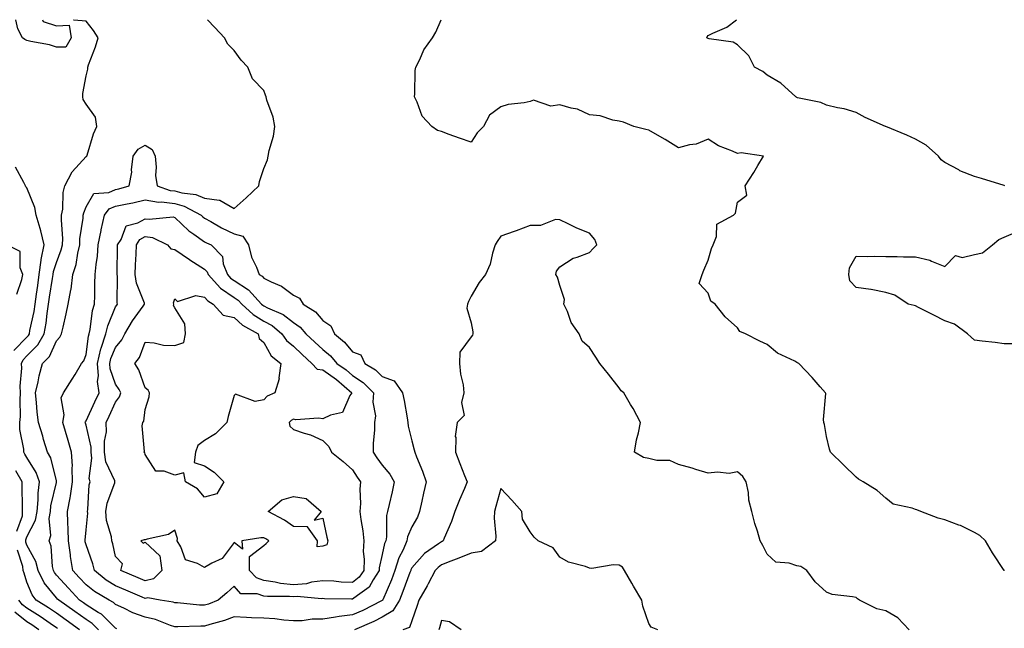
# Model space of a CAD drawing. Units: inches. Extents: x 952643 to 955283, y 7377098 to 7379738.
# Drawn here: x 954306 to 954638, y 7379532 to 7379738 of the extents above; entities that cross this region are included whole.
import ezdxf

# ---------------------------------------------------------------- set-up
doc = ezdxf.new("R2010")
doc.units = ezdxf.units.IN
doc.header["$MEASUREMENT"] = 0
doc.layers.add('Contour_95267377', color=7, linetype='Continuous', true_color=0xf1b130)

msp = doc.modelspace()

# ---------------------------------------------------------------- linework, layer by layer
at = {"layer": 'Contour_95267377'}
for points in [[(954318.05, 7379728.7, 3346), (954315.68, 7379729.54, 3346), (954309.36, 7379730.61, 3346), (954308.05, 7379730.96, 3346), (954307.42, 7379731.29, 3346), (954306.65, 7379731.92, 3346), (954305.03, 7379734.94, 3346), (954304.29, 7379738, 3346)], [(954332.28, 7379531.92, 3346), (954330.16, 7379534.03, 3346), (954328.05, 7379535.35, 3346), (954324.23, 7379538.1, 3346), (954318.81, 7379541.92, 3346), (954318.44, 7379542.31, 3346), (954318.05, 7379542.74, 3346), (954313.95, 7379547.82, 3346), (954311.87, 7379551.92, 3346), (954311.12, 7379554.99, 3346), (954308.05, 7379560.49, 3346), (954307.71, 7379561.58, 3346), (954307.68, 7379561.92, 3346), (954307.68, 7379562.29, 3346), (954308.05, 7379563.3, 3346), (954311.04, 7379568.93, 3346), (954311.53, 7379571.92, 3346), (954311.9, 7379575.77, 3346), (954311.87, 7379578.1, 3346), (954312.35, 7379581.92, 3346), (954311.19, 7379585.06, 3346), (954308.05, 7379590.09, 3346), (954307.39, 7379591.26, 3346), (954307, 7379591.92, 3346), (954307, 7379592.98, 3346), (954305.73, 7379599.6, 3346), (954305.72, 7379601.92, 3346), (954305.97, 7379604, 3346), (954305.76, 7379609.63, 3346), (954305.97, 7379611.92, 3346), (954305.8, 7379614.16, 3346), (954306.4, 7379620.27, 3346), (954306.22, 7379621.92, 3346), (954306.84, 7379623.13, 3346), (954308.05, 7379624.41, 3346), (954311.79, 7379628.18, 3346), (954313.92, 7379631.92, 3346), (954314.53, 7379635.44, 3346), (954314.92, 7379638.79, 3346), (954315.41, 7379641.92, 3346), (954315.74, 7379644.23, 3346), (954316.72, 7379650.59, 3346), (954316.91, 7379651.92, 3346), (954317.04, 7379652.92, 3346), (954318.05, 7379656.03, 3346), (954319.7, 7379660.27, 3346), (954320.09, 7379661.92, 3346), (954320.18, 7379664.05, 3346), (954319.72, 7379670.25, 3346), (954319.81, 7379671.92, 3346), (954320.17, 7379674.04, 3346), (954320.29, 7379679.68, 3346), (954320.84, 7379681.92, 3346), (954323.4, 7379686.57, 3346), (954328.05, 7379691.74, 3346), (954328.18, 7379691.8, 3346), (954328.27, 7379691.92, 3346), (954328.41, 7379692.28, 3346), (954330.55, 7379699.42, 3346), (954331.7, 7379701.92, 3346), (954331.23, 7379705.1, 3346), (954328.05, 7379709.52, 3346), (954327.12, 7379710.99, 3346), (954326.92, 7379711.92, 3346), (954326.93, 7379713.04, 3346), (954328.05, 7379719.04, 3346), (954328.68, 7379721.28, 3346), (954328.63, 7379721.92, 3346), (954328.93, 7379722.8, 3346), (954331.19, 7379728.78, 3346), (954332.15, 7379731.92, 3346), (954330.52, 7379734.39, 3346), (954328.05, 7379737.48, 3346), (954323.94, 7379737.81, 3346), (954323.97, 7379738, 3346)], [(954338.43, 7379532.3, 3345), (954338.05, 7379532.47, 3345), (954333.3, 7379537.18, 3345), (954332.19, 7379537.78, 3345), (954328.05, 7379540.38, 3345), (954327.15, 7379541.02, 3345), (954325.88, 7379541.92, 3345), (954322.09, 7379545.96, 3345), (954318.05, 7379550.39, 3345), (954317.37, 7379551.24, 3345), (954317.01, 7379551.92, 3345), (954316.68, 7379553.28, 3345), (954316.32, 7379560.2, 3345), (954315.62, 7379561.92, 3345), (954316.2, 7379563.77, 3345), (954315.64, 7379569.5, 3345), (954316.03, 7379571.92, 3345), (954316.21, 7379573.76, 3345), (954318.05, 7379581.67, 3345), (954318.11, 7379581.87, 3345), (954318.11, 7379581.98, 3345), (954318.05, 7379582.24, 3345), (954316.13, 7379590, 3345), (954315.09, 7379591.92, 3345), (954313.73, 7379596.23, 3345), (954313.41, 7379597.28, 3345), (954311.95, 7379601.92, 3345), (954311.56, 7379605.43, 3345), (954311.28, 7379608.69, 3345), (954310.94, 7379611.92, 3345), (954311.84, 7379615.71, 3345), (954312.26, 7379617.71, 3345), (954313.33, 7379621.92, 3345), (954315.68, 7379624.29, 3345), (954318.05, 7379629.52, 3345), (954319.21, 7379630.75, 3345), (954319.81, 7379631.92, 3345), (954320.31, 7379634.17, 3345), (954321.37, 7379638.6, 3345), (954322.07, 7379641.92, 3345), (954322.92, 7379646.79, 3345), (954322.98, 7379646.99, 3345), (954323.64, 7379651.92, 3345), (954324.67, 7379655.3, 3345), (954325.23, 7379659.1, 3345), (954325.9, 7379661.92, 3345), (954325.99, 7379663.99, 3345), (954327.08, 7379670.95, 3345), (954327.13, 7379671.92, 3345), (954327.27, 7379672.71, 3345), (954328.05, 7379674.75, 3345), (954330.71, 7379679.26, 3345), (954335.8, 7379679.68, 3345), (954338.05, 7379680.63, 3345), (954339.11, 7379680.86, 3345), (954342.66, 7379681.92, 3345), (954343.47, 7379686.5, 3345), (954343.39, 7379687.27, 3345), (954343.91, 7379691.92, 3345), (954345.66, 7379694.32, 3345), (954348.05, 7379695.58, 3345), (954350.32, 7379694.19, 3345), (954351.37, 7379691.92, 3345), (954351.73, 7379688.24, 3345), (954351.53, 7379685.4, 3345), (954352.01, 7379681.92, 3345), (954356.5, 7379680.36, 3345), (954358.05, 7379680.18, 3345), (954360.44, 7379679.53, 3345), (954365.1, 7379678.97, 3345), (954368.05, 7379677.73, 3345), (954372.97, 7379677, 3345), (954373.21, 7379677.08, 3345), (954378.05, 7379674.23, 3345), (954382.15, 7379677.82, 3345), (954386.34, 7379681.92, 3345), (954386.63, 7379683.33, 3345), (954388.05, 7379687.7, 3345), (954389.36, 7379690.61, 3345), (954389.57, 7379691.92, 3345), (954389.92, 7379693.79, 3345), (954391.36, 7379698.61, 3345), (954391.83, 7379701.92, 3345), (954391.25, 7379705.12, 3345), (954389.14, 7379710.82, 3345), (954388.87, 7379711.92, 3345), (954388.66, 7379712.53, 3345), (954388.05, 7379714.07, 3345), (954384.2, 7379718.07, 3345), (954382.65, 7379721.92, 3345), (954380.41, 7379724.28, 3345), (954378.05, 7379727.63, 3345), (954375.89, 7379729.76, 3345), (954374.84, 7379731.92, 3345), (954371.55, 7379735.41, 3345), (954369.04, 7379738, 3345)], [(954313.33, 7379738, 3346), (954313.58, 7379737.44, 3346), (954318.05, 7379735.92, 3346), (954322.31, 7379736.17, 3346), (954323.01, 7379731.92, 3346), (954321.25, 7379728.72, 3346), (954318.05, 7379728.7, 3346)], [(954638.1, 7379551.97, 3344), (954638.05, 7379552.01, 3344), (954634.1, 7379557.97, 3344), (954631.7, 7379561.92, 3344), (954629.88, 7379563.75, 3344), (954628.05, 7379564.79, 3344), (954623.25, 7379567.12, 3344), (954622.68, 7379567.29, 3344), (954618.05, 7379569.03, 3344), (954615.77, 7379569.64, 3344), (954609.91, 7379571.92, 3344), (954608.52, 7379572.39, 3344), (954608.05, 7379572.55, 3344), (954607, 7379572.98, 3344), (954600.52, 7379574.39, 3344), (954598.05, 7379576.36, 3344), (954595.12, 7379579, 3344), (954590.4, 7379581.92, 3344), (954588.91, 7379582.77, 3344), (954588.05, 7379583.52, 3344), (954583.82, 7379587.7, 3344), (954579.42, 7379591.92, 3344), (954579.03, 7379592.9, 3344), (954578.05, 7379597.21, 3344), (954577.37, 7379601.23, 3344), (954577.2, 7379601.92, 3344), (954577.06, 7379602.91, 3344), (954577.83, 7379611.69, 3344), (954577.77, 7379611.92, 3344), (954575.93, 7379614.04, 3344), (954573.26, 7379617.14, 3344), (954568.66, 7379621.92, 3344), (954568.28, 7379622.15, 3344), (954568.05, 7379622.23, 3344), (954567.35, 7379622.62, 3344), (954561.55, 7379625.41, 3344), (954558.05, 7379628.32, 3344), (954555.57, 7379629.44, 3344), (954550.68, 7379631.92, 3344), (954548.77, 7379632.65, 3344), (954548.05, 7379633.96, 3344), (954543.81, 7379637.68, 3344), (954540.5, 7379641.92, 3344), (954539, 7379642.87, 3344), (954538.05, 7379645.66, 3344), (954535.02, 7379648.9, 3344), (954536.06, 7379651.92, 3344), (954536.62, 7379653.35, 3344), (954538.05, 7379656.73, 3344), (954539.28, 7379660.69, 3344), (954539.74, 7379661.92, 3344), (954540.91, 7379664.78, 3344), (954541.02, 7379668.95, 3344), (954546.69, 7379671.92, 3344), (954547.33, 7379672.64, 3344), (954548.05, 7379676.31, 3344), (954551.2, 7379678.76, 3344), (954550.59, 7379681.92, 3344), (954553.56, 7379686.41, 3344), (954554.91, 7379688.77, 3344), (954556.77, 7379691.92, 3344), (954549.19, 7379693.06, 3344), (954548.05, 7379692.85, 3344), (954546.33, 7379693.64, 3344), (954541.58, 7379695.44, 3344), (954538.05, 7379697.6, 3344), (954534.01, 7379695.96, 3344), (954531.83, 7379695.7, 3344), (954528.05, 7379694.69, 3344), (954523.63, 7379697.49, 3344), (954521.03, 7379698.95, 3344), (954518.05, 7379700.67, 3344), (954517.01, 7379700.89, 3344), (954513, 7379701.92, 3344), (954509.54, 7379703.42, 3344), (954508.05, 7379703.67, 3344), (954505.92, 7379704.05, 3344), (954501.6, 7379705.47, 3344), (954498.05, 7379705.91, 3344), (954493.97, 7379707.83, 3344), (954491.87, 7379708.1, 3344), (954488.05, 7379709.22, 3344), (954484.95, 7379708.82, 3344), (954479.15, 7379710.82, 3344), (954478.05, 7379710.35, 3344), (954476.02, 7379709.89, 3344), (954470.58, 7379709.39, 3344), (954468.05, 7379708.57, 3344), (954464.27, 7379705.7, 3344), (954462.27, 7379701.92, 3344), (954460.16, 7379699.81, 3344), (954458.05, 7379696.62, 3344), (954454.1, 7379697.97, 3344), (954450.7, 7379699.27, 3344), (954448.05, 7379700.23, 3344), (954446.72, 7379700.59, 3344), (954444.77, 7379701.92, 3344), (954441.51, 7379705.38, 3344), (954439.87, 7379710.1, 3344), (954438.96, 7379711.92, 3344), (954439.09, 7379712.95, 3344), (954439.18, 7379720.79, 3344), (954439.36, 7379721.92, 3344), (954440.73, 7379724.6, 3344), (954442.13, 7379727.84, 3344), (954445.04, 7379731.92, 3344), (954446.2, 7379733.76, 3344), (954447.96, 7379738, 3344)], [(954638.26, 7379681.92, 3343), (954638.05, 7379681.96, 3343), (954637.99, 7379681.98, 3343), (954630.44, 7379684.31, 3343), (954628.05, 7379685, 3343), (954623.12, 7379686.99, 3343), (954622.75, 7379687.23, 3343), (954618.05, 7379689.79, 3343), (954616.82, 7379690.69, 3343), (954615.89, 7379691.92, 3343), (954611.74, 7379695.62, 3343), (954608.05, 7379697.62, 3343), (954605.13, 7379699, 3343), (954598.07, 7379701.92, 3343), (954598.06, 7379701.93, 3343), (954598.02, 7379701.95, 3343), (954591.1, 7379704.97, 3343), (954588.05, 7379706.65, 3343), (954583.99, 7379707.85, 3343), (954581.75, 7379708.22, 3343), (954578.05, 7379709.11, 3343), (954576.17, 7379710.04, 3343), (954568.31, 7379711.65, 3343), (954568.05, 7379711.74, 3343), (954567.94, 7379711.81, 3343), (954567.7, 7379711.92, 3343), (954562.67, 7379716.53, 3343), (954558.05, 7379719.28, 3343), (954556.59, 7379720.46, 3343), (954553.75, 7379721.92, 3343), (954551.88, 7379725.75, 3343), (954548.05, 7379729.51, 3343), (954546.58, 7379730.44, 3343), (954538.4, 7379731.57, 3343), (954538.05, 7379731.69, 3343), (954537.88, 7379731.75, 3343), (954537.65, 7379731.92, 3343), (954537.77, 7379732.2, 3343), (954538.05, 7379732.69, 3343), (954539.63, 7379733.5, 3343), (954544.45, 7379735.52, 3343), (954547.63, 7379738, 3343)], [(954303.72, 7379626.25, 3347), (954308.05, 7379630.8, 3347), (954308.61, 7379631.36, 3347), (954308.93, 7379631.92, 3347), (954309.11, 7379632.98, 3347), (954310.52, 7379639.45, 3347), (954310.91, 7379641.92, 3347), (954311.37, 7379645.24, 3347), (954311.74, 7379648.23, 3347), (954312.27, 7379651.92, 3347), (954312.94, 7379656.82, 3347), (954312.95, 7379657.02, 3347), (954313.89, 7379661.92, 3347), (954312.84, 7379666.71, 3347), (954312.53, 7379667.44, 3347), (954311.16, 7379671.92, 3347), (954310.74, 7379674.6, 3347), (954308.05, 7379681.22, 3347), (954307.7, 7379681.57, 3347), (954307.59, 7379681.92, 3347), (954307.01, 7379682.96, 3347), (954304.27, 7379688.14, 3347)], [(954606.02, 7379531.92, 3345), (954602.09, 7379535.96, 3345), (954598.05, 7379538.32, 3345), (954595.09, 7379538.96, 3345), (954589.14, 7379541.92, 3345), (954588.51, 7379542.38, 3345), (954588.05, 7379542.79, 3345), (954586.88, 7379543.09, 3345), (954579.98, 7379543.86, 3345), (954578.05, 7379544.61, 3345), (954574.27, 7379548.14, 3345), (954571.42, 7379551.92, 3345), (954569.4, 7379553.27, 3345), (954568.05, 7379553.57, 3345), (954565.49, 7379554.48, 3345), (954560.93, 7379554.8, 3345), (954558.05, 7379557.48, 3345), (954556.55, 7379560.42, 3345), (954555.71, 7379561.92, 3345), (954554.76, 7379565.21, 3345), (954553.91, 7379567.78, 3345), (954552.87, 7379571.92, 3345), (954551.86, 7379575.73, 3345), (954551.68, 7379578.28, 3345), (954550.98, 7379581.92, 3345), (954549.79, 7379583.66, 3345), (954548.05, 7379585.25, 3345), (954545.24, 7379584.73, 3345), (954541.29, 7379585.16, 3345), (954538.05, 7379584.8, 3345), (954533.88, 7379586.09, 3345), (954532.67, 7379586.54, 3345), (954528.05, 7379587.74, 3345), (954525.21, 7379589.08, 3345), (954520.82, 7379589.15, 3345), (954518.05, 7379589.84, 3345), (954516.29, 7379590.16, 3345), (954513.27, 7379591.92, 3345), (954513.92, 7379596.05, 3345), (954514.55, 7379598.43, 3345), (954515.22, 7379601.92, 3345), (954512.79, 7379606.66, 3345), (954511.92, 7379608.05, 3345), (954509.63, 7379611.92, 3345), (954508.78, 7379612.65, 3345), (954508.05, 7379613.61, 3345), (954504.41, 7379618.28, 3345), (954501.51, 7379621.92, 3345), (954500.18, 7379624.05, 3345), (954498.05, 7379627.29, 3345), (954495.52, 7379629.39, 3345), (954494.49, 7379631.92, 3345), (954491.82, 7379635.69, 3345), (954490.57, 7379639.4, 3345), (954489.42, 7379641.92, 3345), (954489.62, 7379643.49, 3345), (954488.05, 7379648.19, 3345), (954487.21, 7379651.08, 3345), (954486.65, 7379651.92, 3345), (954486.89, 7379653.08, 3345), (954488.05, 7379654.54, 3345), (954492.52, 7379657.45, 3345), (954493.92, 7379657.79, 3345), (954498.05, 7379659.41, 3345), (954499.28, 7379660.69, 3345), (954500.54, 7379661.92, 3345), (954499.83, 7379663.7, 3345), (954498.05, 7379665.9, 3345), (954493.72, 7379667.6, 3345), (954490.88, 7379669.09, 3345), (954488.05, 7379670.44, 3345), (954486.61, 7379670.48, 3345), (954481.51, 7379668.47, 3345), (954478.05, 7379668.51, 3345), (954473.32, 7379666.65, 3345), (954472.55, 7379666.42, 3345), (954468.05, 7379664.88, 3345), (954466.87, 7379663.1, 3345), (954466.21, 7379661.92, 3345), (954465.33, 7379659.19, 3345), (954464.54, 7379655.43, 3345), (954462.88, 7379651.92, 3345), (954460.76, 7379649.22, 3345), (954458.05, 7379644.61, 3345), (954457.16, 7379642.81, 3345), (954456.89, 7379641.92, 3345), (954456.65, 7379640.52, 3345), (954458.05, 7379635.6, 3345), (954458.66, 7379632.52, 3345), (954458.68, 7379631.92, 3345), (954458.5, 7379631.47, 3345), (954458.05, 7379630.89, 3345), (954454.28, 7379625.69, 3345), (954454.16, 7379621.92, 3345), (954454.44, 7379618.31, 3345), (954455.33, 7379614.64, 3345), (954455.61, 7379611.92, 3345), (954454.8, 7379608.67, 3345), (954455.69, 7379604.29, 3345), (954453.34, 7379601.92, 3345), (954452.73, 7379597.24, 3345), (954452.96, 7379596.83, 3345), (954452.81, 7379591.92, 3345), (954454.27, 7379588.14, 3345), (954455.88, 7379584.09, 3345), (954456.73, 7379581.92, 3345), (954455.79, 7379579.66, 3345), (954454.19, 7379575.78, 3345), (954452.55, 7379571.92, 3345), (954451.43, 7379568.54, 3345), (954449.02, 7379562.89, 3345), (954448.65, 7379561.92, 3345), (954448.24, 7379561.74, 3345), (954448.05, 7379561.66, 3345), (954447.05, 7379560.92, 3345), (954442.32, 7379557.66, 3345), (954438.05, 7379552.81, 3345), (954437.75, 7379552.22, 3345), (954437.66, 7379551.92, 3345), (954437.41, 7379551.28, 3345), (954435.06, 7379544.91, 3345), (954433.83, 7379541.92, 3345), (954431.65, 7379538.32, 3345), (954428.05, 7379536.16, 3345), (954425.2, 7379534.77, 3345), (954418.64, 7379531.92, 3345)], [(954641.49, 7379628.48, 3343), (954638.05, 7379628.48, 3343), (954635.05, 7379628.92, 3343), (954630.61, 7379629.36, 3343), (954628.05, 7379629.7, 3343), (954626.85, 7379630.72, 3343), (954625.63, 7379631.92, 3343), (954621.31, 7379635.18, 3343), (954618.05, 7379636.28, 3343), (954614.34, 7379638.21, 3343), (954609.14, 7379640.83, 3343), (954608.05, 7379641.38, 3343), (954607.63, 7379641.5, 3343), (954605.61, 7379641.92, 3343), (954601.08, 7379644.95, 3343), (954598.05, 7379645.82, 3343), (954593.09, 7379646.88, 3343), (954593.03, 7379646.9, 3343), (954588.05, 7379647.57, 3343), (954585.98, 7379649.85, 3343), (954585.58, 7379651.92, 3343), (954585.78, 7379654.18, 3343), (954588.05, 7379658.14, 3343), (954591.92, 7379658.05, 3343), (954594.25, 7379658.12, 3343), (954598.05, 7379658.03, 3343), (954601.96, 7379658.01, 3343), (954604.02, 7379657.88, 3343), (954608.05, 7379657.86, 3343), (954612.93, 7379656.8, 3343), (954613.51, 7379656.46, 3343), (954618.05, 7379654.64, 3343), (954621.62, 7379658.35, 3343), (954623.85, 7379657.73, 3343), (954628.05, 7379658.66, 3343), (954630.7, 7379659.27, 3343), (954634.15, 7379661.92, 3343), (954636.23, 7379663.74, 3343), (954638.05, 7379664.52, 3343), (954642.56, 7379666.43, 3343)], [(954304.69, 7379645.28, 3348), (954306.35, 7379650.22, 3348), (954306.71, 7379651.92, 3348), (954305.82, 7379654.15, 3348), (954305.84, 7379659.71, 3348), (954301.35, 7379661.92, 3348)], [(954304.7, 7379565.27, 3347), (954306.59, 7379570.46, 3347), (954306.64, 7379571.92, 3347), (954306.61, 7379573.35, 3347), (954306.51, 7379580.37, 3347), (954306.48, 7379581.92, 3347), (954304.36, 7379585.61, 3347)], [(954521.08, 7379531.92, 3346), (954518.91, 7379532.78, 3346), (954518.05, 7379534, 3346), (954515.99, 7379539.86, 3346), (954515.68, 7379541.92, 3346), (954512.84, 7379546.71, 3346), (954512.28, 7379547.69, 3346), (954509.85, 7379551.92, 3346), (954509.21, 7379553.08, 3346), (954508.05, 7379553.75, 3346), (954506.05, 7379553.92, 3346), (954498.81, 7379552.68, 3346), (954498.05, 7379552.79, 3346), (954496.64, 7379553.32, 3346), (954490.93, 7379554.8, 3346), (954488.05, 7379556.42, 3346), (954485.74, 7379559.61, 3346), (954480.66, 7379561.92, 3346), (954479.35, 7379563.22, 3346), (954478.05, 7379564.98, 3346), (954475.38, 7379569.25, 3346), (954475.22, 7379571.92, 3346), (954471.81, 7379575.68, 3346), (954468.05, 7379579.65, 3346), (954466.42, 7379573.55, 3346), (954465.93, 7379571.92, 3346), (954465.8, 7379569.67, 3346), (954466.42, 7379563.55, 3346), (954466.28, 7379561.92, 3346), (954461.55, 7379558.42, 3346), (954458.05, 7379557.84, 3346), (954453.9, 7379556.07, 3346), (954451.2, 7379555.07, 3346), (954448.05, 7379553.83, 3346), (954446.96, 7379553.02, 3346), (954445.97, 7379551.92, 3346), (954443.57, 7379547.44, 3346), (954443.22, 7379546.76, 3346), (954440.42, 7379541.92, 3346), (954439.9, 7379540.08, 3346), (954438.05, 7379534.93, 3346), (954437.28, 7379532.69, 3346), (954434.99, 7379531.92, 3346)], [(954325.87, 7379531.92, 3347), (954321.33, 7379535.2, 3347), (954318.05, 7379537.52, 3347), (954315.43, 7379539.3, 3347), (954311.17, 7379541.92, 3347), (954309.83, 7379543.7, 3347), (954308.05, 7379548.02, 3347), (954307.14, 7379551.01, 3347), (954306.85, 7379551.92, 3347), (954306.66, 7379553.31, 3347), (954304.92, 7379558.8, 3347)], [(954318.44, 7379532.31, 3348), (954318.05, 7379532.59, 3348), (954315.97, 7379534, 3348), (954312.51, 7379536.39, 3348), (954308.05, 7379539.2, 3348), (954306.54, 7379540.41, 3348), (954305.39, 7379541.92, 3348)], [(954312.1, 7379531.92, 3349), (954309.7, 7379533.57, 3349), (954308.05, 7379534.62, 3349), (954304, 7379537.86, 3349)], [(954454.65, 7379531.92, 3347), (954450.79, 7379534.66, 3347), (954448.05, 7379535.1, 3347), (954447.42, 7379532.55, 3347), (954447.21, 7379531.92, 3347)]]:
    msp.add_polyline3d(points, dxfattribs=at)
for points in [[(954428.05, 7379541.82, 3344), (954427.85, 7379541.73, 3344), (954421.47, 7379538.5, 3344), (954418.05, 7379536.95, 3344), (954413.5, 7379536.47, 3344), (954412.28, 7379536.15, 3344), (954408.05, 7379535.56, 3344), (954404.45, 7379535.53, 3344), (954401.07, 7379534.94, 3344), (954398.05, 7379534.9, 3344), (954394.81, 7379535.16, 3344), (954391.77, 7379535.64, 3344), (954388.05, 7379535.88, 3344), (954383.95, 7379536.02, 3344), (954382.25, 7379536.12, 3344), (954378.05, 7379536.25, 3344), (954374.85, 7379535.12, 3344), (954369.8, 7379533.67, 3344), (954368.05, 7379533.11, 3344), (954366.82, 7379533.15, 3344), (954359.07, 7379532.93, 3344), (954358.05, 7379532.98, 3344), (954356.55, 7379533.43, 3344), (954351.49, 7379535.36, 3344), (954348.05, 7379536.17, 3344), (954343.81, 7379537.68, 3344), (954340.76, 7379539.22, 3344), (954338.05, 7379540.42, 3344), (954337.3, 7379541.17, 3344), (954335.9, 7379541.92, 3344), (954330.94, 7379544.81, 3344), (954328.05, 7379547.08, 3344), (954325.71, 7379549.58, 3344), (954323.57, 7379551.92, 3344), (954322.78, 7379556.65, 3344), (954322.75, 7379557.22, 3344), (954322.1, 7379561.92, 3344), (954322.07, 7379565.94, 3344), (954321.85, 7379568.12, 3344), (954321.82, 7379571.92, 3344), (954322.65, 7379576.52, 3344), (954322.83, 7379577.14, 3344), (954323.51, 7379581.92, 3344), (954323.33, 7379586.64, 3344), (954323.43, 7379587.3, 3344), (954323.18, 7379591.92, 3344), (954321.96, 7379595.83, 3344), (954321.08, 7379598.89, 3344), (954320.17, 7379601.92, 3344), (954320.67, 7379604.54, 3344), (954319.66, 7379610.31, 3344), (954320.47, 7379611.92, 3344), (954323.4, 7379616.56, 3344), (954324.34, 7379618.21, 3344), (954326.51, 7379621.92, 3344), (954327.25, 7379622.72, 3344), (954328.05, 7379624.93, 3344), (954328.87, 7379631.1, 3344), (954329.13, 7379631.92, 3344), (954329.47, 7379633.34, 3344), (954330.24, 7379639.73, 3344), (954330.94, 7379641.92, 3344), (954330.99, 7379644.86, 3344), (954331.06, 7379648.91, 3344), (954331.11, 7379651.92, 3344), (954331.43, 7379655.3, 3344), (954331.87, 7379658.1, 3344), (954332.18, 7379661.92, 3344), (954333.15, 7379666.83, 3344), (954333.21, 7379667.07, 3344), (954334.23, 7379671.92, 3344), (954335.9, 7379674.06, 3344), (954338.05, 7379674.98, 3344), (954341.95, 7379675.82, 3344), (954343.84, 7379676.13, 3344), (954348.05, 7379677.17, 3344), (954352.5, 7379676.38, 3344), (954353.53, 7379676.44, 3344), (954358.05, 7379675.92, 3344), (954361.18, 7379675.06, 3344), (954366.94, 7379671.92, 3344), (954367.5, 7379671.37, 3344), (954368.05, 7379670.98, 3344), (954370.17, 7379669.8, 3344), (954373.79, 7379667.67, 3344), (954378.05, 7379665.62, 3344), (954380.96, 7379664.83, 3344), (954382.9, 7379661.92, 3344), (954383.95, 7379657.82, 3344), (954385.56, 7379654.42, 3344), (954386.46, 7379651.92, 3344), (954387.47, 7379651.35, 3344), (954388.05, 7379650.7, 3344), (954390.55, 7379649.42, 3344), (954394.09, 7379647.95, 3344), (954398.05, 7379644.95, 3344), (954400.09, 7379643.97, 3344), (954401.34, 7379641.92, 3344), (954405.49, 7379639.36, 3344), (954408.05, 7379636.39, 3344), (954410.74, 7379634.6, 3344), (954411.92, 7379631.92, 3344), (954415.26, 7379629.13, 3344), (954418.05, 7379625.83, 3344), (954420.88, 7379624.75, 3344), (954422.2, 7379621.92, 3344), (954425.81, 7379619.68, 3344), (954428.05, 7379617.45, 3344), (954432.11, 7379615.98, 3344), (954434.93, 7379611.92, 3344), (954435.45, 7379609.32, 3344), (954436.43, 7379603.54, 3344), (954436.73, 7379601.92, 3344), (954436.8, 7379600.67, 3344), (954438.05, 7379595.8, 3344), (954438.83, 7379592.7, 3344), (954439.05, 7379591.92, 3344), (954439.67, 7379590.3, 3344), (954441.67, 7379585.54, 3344), (954442.91, 7379581.92, 3344), (954441.94, 7379578.04, 3344), (954441.45, 7379575.32, 3344), (954440.69, 7379571.92, 3344), (954439.95, 7379570.02, 3344), (954438.05, 7379566.76, 3344), (954436.59, 7379563.37, 3344), (954436.34, 7379561.92, 3344), (954435.07, 7379558.95, 3344), (954433.71, 7379556.26, 3344), (954432.33, 7379551.92, 3344), (954431.14, 7379548.84, 3344), (954428.22, 7379542.09, 3344), (954428.15, 7379541.92, 3344), (954428.11, 7379541.86, 3344)], [(954368.05, 7379540.21, 3343), (954366.4, 7379540.27, 3343), (954358.92, 7379541.05, 3343), (954358.05, 7379541.09, 3343), (954357.41, 7379541.28, 3343), (954353.03, 7379541.92, 3343), (954348.86, 7379542.73, 3343), (954348.05, 7379542.53, 3343), (954347.01, 7379542.96, 3343), (954341.44, 7379545.31, 3343), (954338.05, 7379546.73, 3343), (954334.86, 7379548.73, 3343), (954330.91, 7379551.92, 3343), (954330.3, 7379554.16, 3343), (954328.05, 7379560.6, 3343), (954327.79, 7379561.66, 3343), (954327.75, 7379561.92, 3343), (954327.75, 7379562.22, 3343), (954328.05, 7379565.73, 3343), (954328.63, 7379571.34, 3343), (954328.59, 7379571.92, 3343), (954328.7, 7379572.57, 3343), (954329.12, 7379580.84, 3343), (954329.4, 7379581.92, 3343), (954329.13, 7379583, 3343), (954330.04, 7379589.93, 3343), (954329.78, 7379591.92, 3343), (954329.77, 7379593.64, 3343), (954328.05, 7379601.07, 3343), (954327.84, 7379601.71, 3343), (954327.78, 7379601.92, 3343), (954327.83, 7379602.15, 3343), (954328.05, 7379602.46, 3343), (954331.05, 7379608.92, 3343), (954332.43, 7379611.92, 3343), (954331.92, 7379615.78, 3343), (954332.22, 7379617.75, 3343), (954331.89, 7379621.92, 3343), (954333.09, 7379626.88, 3343), (954333.14, 7379627.01, 3343), (954334.73, 7379631.92, 3343), (954335.36, 7379634.6, 3343), (954338.05, 7379640.96, 3343), (954338.39, 7379641.58, 3343), (954338.63, 7379641.92, 3343), (954338.52, 7379642.39, 3343), (954338.65, 7379651.33, 3343), (954338.55, 7379651.92, 3343), (954338.57, 7379652.44, 3343), (954338.68, 7379661.28, 3343), (954338.71, 7379661.92, 3343), (954339.88, 7379663.75, 3343), (954341.63, 7379668.33, 3343), (954345.48, 7379669.35, 3343), (954348.05, 7379670.78, 3343), (954349.4, 7379670.57, 3343), (954357.5, 7379671.37, 3343), (954358.05, 7379671.22, 3343), (954362.77, 7379666.64, 3343), (954364.44, 7379665.54, 3343), (954368.05, 7379662.98, 3343), (954368.73, 7379662.6, 3343), (954370.27, 7379661.92, 3343), (954374.13, 7379658, 3343), (954374.4, 7379655.57, 3343), (954375.79, 7379651.92, 3343), (954376.87, 7379650.73, 3343), (954378.05, 7379649.93, 3343), (954382.88, 7379646.76, 3343), (954387.3, 7379641.92, 3343), (954387.69, 7379641.56, 3343), (954388.05, 7379641.33, 3343), (954389.28, 7379640.69, 3343), (954394.58, 7379638.45, 3343), (954398.05, 7379635.71, 3343), (954400.29, 7379634.16, 3343), (954402.29, 7379631.92, 3343), (954405.27, 7379629.13, 3343), (954408.05, 7379626.55, 3343), (954410.54, 7379624.41, 3343), (954412.7, 7379621.92, 3343), (954415.87, 7379619.74, 3343), (954418.05, 7379617.86, 3343), (954421.59, 7379615.46, 3343), (954425.13, 7379611.92, 3343), (954424.9, 7379608.77, 3343), (954425.74, 7379604.23, 3343), (954425.45, 7379601.92, 3343), (954425.45, 7379599.32, 3343), (954424.96, 7379595, 3343), (954424.97, 7379591.92, 3343), (954426.18, 7379590.05, 3343), (954428.05, 7379587.58, 3343), (954430.67, 7379584.53, 3343), (954432.05, 7379581.92, 3343), (954431.39, 7379578.58, 3343), (954430.36, 7379574.24, 3343), (954429.88, 7379571.92, 3343), (954429.49, 7379570.49, 3343), (954429.48, 7379563.35, 3343), (954429.22, 7379561.92, 3343), (954428.87, 7379561.1, 3343), (954428.05, 7379557.36, 3343), (954427.06, 7379552.91, 3343), (954427.02, 7379551.92, 3343), (954424.95, 7379548.82, 3343), (954423.6, 7379546.37, 3343), (954419.66, 7379543.53, 3343), (954418.05, 7379542.24, 3343), (954417.71, 7379542.26, 3343), (954408.55, 7379542.42, 3343), (954408.05, 7379542.45, 3343), (954407.58, 7379542.39, 3343), (954399.29, 7379543.16, 3343), (954398.05, 7379543.05, 3343), (954396.78, 7379543.19, 3343), (954389.28, 7379543.15, 3343), (954388.05, 7379543.33, 3343), (954385.88, 7379544.09, 3343), (954380.26, 7379544.12, 3343), (954378.05, 7379546.62, 3343), (954375.56, 7379544.41, 3343), (954372.71, 7379541.92, 3343), (954369.35, 7379540.62, 3343)], [(954418.05, 7379547.87, 3342), (954414.2, 7379548.07, 3342), (954411.66, 7379548.3, 3342), (954408.05, 7379548.51, 3342), (954404.12, 7379547.99, 3342), (954402.48, 7379547.49, 3342), (954398.05, 7379547.1, 3342), (954393.7, 7379547.58, 3342), (954391.95, 7379548.02, 3342), (954388.05, 7379548.58, 3342), (954385.58, 7379549.45, 3342), (954383.26, 7379551.92, 3342), (954383.29, 7379556.68, 3342), (954388.05, 7379560.37, 3342), (954388.9, 7379561.07, 3342), (954389.73, 7379561.92, 3342), (954388.76, 7379562.63, 3342), (954388.05, 7379563.04, 3342), (954387.01, 7379562.96, 3342), (954380.64, 7379561.92, 3342), (954380.83, 7379559.14, 3342), (954378.05, 7379561.36, 3342), (954374.02, 7379555.96, 3342), (954370.57, 7379554.44, 3342), (954368.05, 7379552.94, 3342), (954365.65, 7379554.32, 3342), (954361.64, 7379555.51, 3342), (954360.06, 7379559.91, 3342), (954358.81, 7379561.92, 3342), (954358.9, 7379562.77, 3342), (954358.05, 7379565.61, 3342), (954355.86, 7379564.11, 3342), (954348.72, 7379562.59, 3342), (954348.05, 7379562.33, 3342), (954347.68, 7379562.29, 3342), (954346.57, 7379561.92, 3342), (954347.32, 7379561.19, 3342), (954348.05, 7379561.52, 3342), (954352.99, 7379556.87, 3342), (954353.63, 7379551.92, 3342), (954350.81, 7379549.15, 3342), (954348.05, 7379548.46, 3342), (954345.62, 7379549.49, 3342), (954339.82, 7379551.92, 3342), (954340.38, 7379554.25, 3342), (954338.05, 7379556.64, 3342), (954337.06, 7379560.93, 3342), (954336.76, 7379561.92, 3342), (954336.59, 7379563.38, 3342), (954334.96, 7379568.84, 3342), (954334.72, 7379571.92, 3342), (954335.23, 7379574.74, 3342), (954337.74, 7379581.61, 3342), (954337.82, 7379581.92, 3342), (954337.75, 7379582.23, 3342), (954334.74, 7379588.61, 3342), (954334.31, 7379591.92, 3342), (954334.28, 7379595.69, 3342), (954334.92, 7379598.8, 3342), (954334.89, 7379601.92, 3342), (954335.88, 7379604.09, 3342), (954338.05, 7379608.83, 3342), (954339.37, 7379610.6, 3342), (954339.81, 7379611.92, 3342), (954339.26, 7379613.13, 3342), (954338.05, 7379614.89, 3342), (954336.21, 7379620.08, 3342), (954336.07, 7379621.92, 3342), (954336.45, 7379623.52, 3342), (954338.05, 7379627.3, 3342), (954340.16, 7379629.81, 3342), (954341.2, 7379631.92, 3342), (954343.74, 7379636.23, 3342), (954347.35, 7379641.22, 3342), (954347.84, 7379641.92, 3342), (954347.77, 7379642.2, 3342), (954345.08, 7379648.95, 3342), (954344.6, 7379651.92, 3342), (954344.72, 7379655.25, 3342), (954344.92, 7379658.79, 3342), (954345.03, 7379661.92, 3342), (954346.21, 7379663.76, 3342), (954348.05, 7379664.78, 3342), (954350.53, 7379664.4, 3342), (954355.6, 7379661.92, 3342), (954356.73, 7379660.6, 3342), (954358.05, 7379660.36, 3342), (954362.95, 7379657.01, 3342), (954363.07, 7379656.94, 3342), (954368.05, 7379653.76, 3342), (954368.97, 7379652.84, 3342), (954369.32, 7379651.92, 3342), (954373.46, 7379647.33, 3342), (954378.05, 7379644.21, 3342), (954379.43, 7379643.3, 3342), (954380.69, 7379641.92, 3342), (954384.51, 7379638.38, 3342), (954388.05, 7379636.19, 3342), (954390.85, 7379634.73, 3342), (954394.21, 7379631.92, 3342), (954395.75, 7379629.62, 3342), (954398.05, 7379627.69, 3342), (954401.04, 7379624.9, 3342), (954404.24, 7379621.92, 3342), (954406.06, 7379619.93, 3342), (954408.05, 7379619.71, 3342), (954412.6, 7379616.47, 3342), (954417.77, 7379611.92, 3342), (954417.17, 7379611.04, 3342), (954414.67, 7379605.3, 3342), (954410.59, 7379604.46, 3342), (954408.05, 7379603.15, 3342), (954406.57, 7379603.41, 3342), (954398.92, 7379602.79, 3342), (954398.05, 7379603.07, 3342), (954397.32, 7379602.66, 3342), (954396.63, 7379601.92, 3342), (954396.89, 7379600.75, 3342), (954398.05, 7379599.59, 3342), (954401.65, 7379598.32, 3342), (954403.86, 7379597.73, 3342), (954408.05, 7379595.81, 3342), (954410.01, 7379593.88, 3342), (954410.96, 7379591.92, 3342), (954414.89, 7379588.76, 3342), (954418.05, 7379586.01, 3342), (954419.61, 7379583.48, 3342), (954420.77, 7379581.92, 3342), (954420.52, 7379579.45, 3342), (954420.76, 7379574.62, 3342), (954420.54, 7379571.92, 3342), (954420.82, 7379569.14, 3342), (954421.54, 7379565.4, 3342), (954421.83, 7379561.92, 3342), (954421.63, 7379558.34, 3342), (954421.96, 7379555.83, 3342), (954421.8, 7379551.92, 3342), (954420.3, 7379549.67, 3342)], [(954368.05, 7379576.67, 3341), (954365.7, 7379579.57, 3341), (954361.67, 7379581.92, 3341), (954361.03, 7379584.9, 3341), (954358.05, 7379584.17, 3341), (954354.47, 7379585.51, 3341), (954351.59, 7379585.46, 3341), (954348.05, 7379591.1, 3341), (954347.9, 7379591.77, 3341), (954347.53, 7379591.92, 3341), (954347.79, 7379592.19, 3341), (954346.97, 7379600.84, 3341), (954347.28, 7379601.92, 3341), (954347.57, 7379602.4, 3341), (954348.05, 7379606.28, 3341), (954349.38, 7379610.59, 3341), (954349.49, 7379611.92, 3341), (954349.05, 7379612.91, 3341), (954348.05, 7379613.64, 3341), (954345.87, 7379619.75, 3341), (954344.51, 7379621.92, 3341), (954346.08, 7379623.9, 3341), (954348.05, 7379629.03, 3341), (954351.08, 7379628.89, 3341), (954354.22, 7379628.09, 3341), (954358.05, 7379627.97, 3341), (954361.05, 7379628.92, 3341), (954361.67, 7379631.92, 3341), (954361.45, 7379635.32, 3341), (954358.05, 7379640.64, 3341), (954357.55, 7379641.42, 3341), (954357.69, 7379641.92, 3341), (954357.62, 7379642.35, 3341), (954358.05, 7379643.76, 3341), (954358.92, 7379642.79, 3341), (954365.13, 7379644.84, 3341), (954368.05, 7379644.23, 3341), (954369.12, 7379643, 3341), (954370.92, 7379641.92, 3341), (954374.31, 7379638.18, 3341), (954378.05, 7379637.41, 3341), (954380.93, 7379634.8, 3341), (954386.16, 7379631.92, 3341), (954386.46, 7379630.33, 3341), (954388.05, 7379628.91, 3341), (954390.55, 7379624.42, 3341), (954393.78, 7379621.92, 3341), (954393.17, 7379617.04, 3341), (954393.25, 7379616.72, 3341), (954391.83, 7379611.92, 3341), (954389.15, 7379610.81, 3341), (954388.05, 7379609.58, 3341), (954385.17, 7379609.04, 3341), (954378.51, 7379611.46, 3341), (954378.05, 7379611.03, 3341), (954376, 7379603.97, 3341), (954375.62, 7379601.92, 3341), (954371.81, 7379598.16, 3341), (954368.05, 7379595.85, 3341), (954365.76, 7379594.2, 3341), (954365.02, 7379591.92, 3341), (954364.61, 7379588.48, 3341), (954368.05, 7379587.33, 3341), (954371.29, 7379585.16, 3341), (954374.53, 7379581.92, 3341), (954372.16, 7379577.81, 3341)], [(954408.05, 7379560.13, 3341), (954406.04, 7379559.91, 3341), (954406.19, 7379561.92, 3341), (954402.84, 7379566.7, 3341), (954398.05, 7379566.87, 3341), (954395.09, 7379568.96, 3341), (954389.51, 7379571.92, 3341), (954394.14, 7379575.83, 3341), (954398.05, 7379576.98, 3341), (954402.35, 7379576.22, 3341), (954407.43, 7379571.92, 3341), (954405.06, 7379568.93, 3341), (954408.05, 7379569.63, 3341), (954409.3, 7379563.17, 3341), (954409.67, 7379561.92, 3341), (954409.33, 7379560.64, 3341)]]:
    msp.add_polyline3d(points, close=True, dxfattribs=at)

doc.saveas('drawing.dxf')
